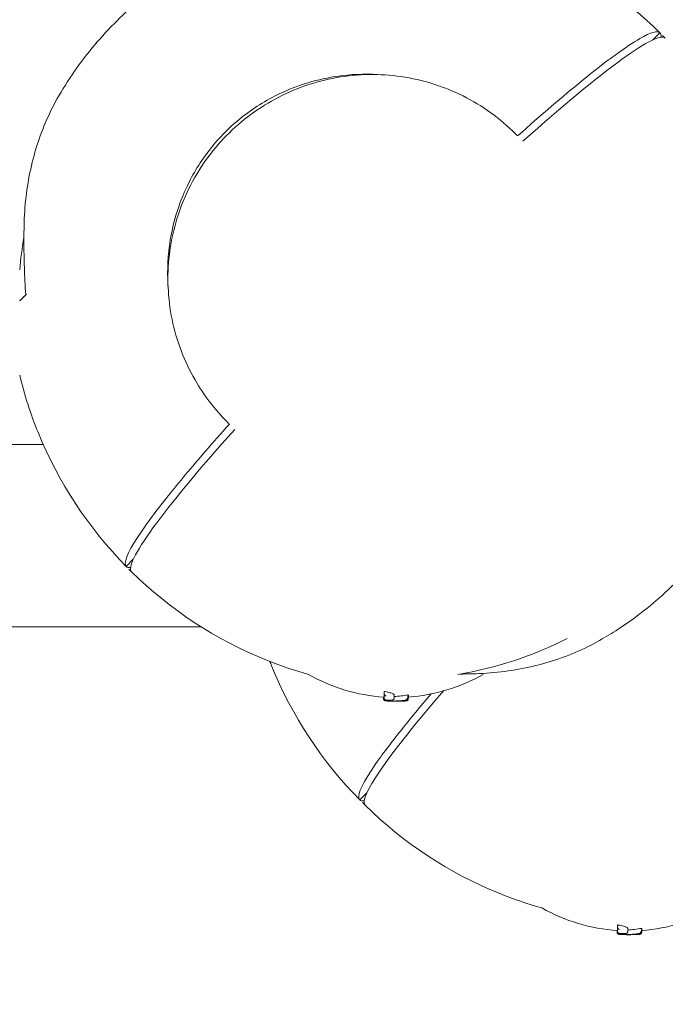
# Model space of a CAD drawing. Units: millimetres. Extents: x -14376 to 4185, y -2567 to 12420.
# Drawn here: x -171 to 0, y -73 to 188 of the extents above; entities that cross this region are included whole.
import ezdxf

# ---------------------------------------------------------------- set-up
doc = ezdxf.new("R2010")
doc.units = ezdxf.units.MM
doc.header["$MEASUREMENT"] = 0
doc.header["$PDMODE"] = 34
doc.layers.add('BSF_BEM-SI-MIN', color=7, linetype='Continuous')
doc.styles.get("Standard").update_dxf_attribs({"font": 'arial.ttf'})
doc.dimstyles.new('Europa 1-100', dxfattribs={"dimscale": 100, "dimtxt": 2, "dimasz": 2, "dimexe": 2, "dimexo": 3, "dimgap": 2, "dimtad": 0, "dimlfac": 0.001, "dimzin": 0, "dimtxsty": 'Standard', "dimcen": 0, "dimadec": 0, "dimazin": 0, "dimtfac": 1, "dimtofl": 0, "dimtmove": 0, "dimatfit": 3, "dimfxl": 2, "dimfxlon": 1, "dimtolj": 1, "dimtzin": 0, "dimlwd": -1, "dimlwe": -1, "dimarcsym": 0})

# ---------------------------------------------------------------- blocks, each defined once
blk = doc.blocks.new('*D146')
at = {"layer": 'BSF_BEM-SI-MIN', "color": 0, "transparency": 16777216}
for p, q in [((-13276.94, -2167.24), (-13276.94, -2567.24)), ((4185.47, -2167.24), (4185.47, -2567.24)), ((-13076.94, -2367.24), (-5187.48, -2367.24)), ((3985.47, -2367.24), (-3903.99, -2367.24))]:
    blk.add_line(p, q, dxfattribs=at)
for points in [[(-13076.94, -2333.9), (-13076.94, -2400.57), (-13276.94, -2367.24)], [(3985.47, -2333.9), (3985.47, -2400.57), (4185.47, -2367.24)]]:
    blk.add_solid(points, dxfattribs=at)
at = {"layer": 'Defpoints', "color": 0, "transparency": 16777216}
for p in [(-13276.94, 4867.3), (4185.47, 2029.02), (4185.47, -2367.24)]:
    blk.add_point(p, dxfattribs=at)
at = {"layer": 'BSF_BEM-SI-MIN', "color": 0, "transparency": 16777216, "insert": (-4545.73, -2367.24), "char_height": 200, "attachment_point": 5}
blk.add_mtext('\\A1;17,46m', dxfattribs=at)
blk = doc.blocks.new('*D147')
at = {"layer": 'BSF_BEM-SI-MIN', "color": 0, "transparency": 16777216}
for p, q in [((-11274.12, -1716.33), (-11274.12, -2116.33)), ((2181.13, -1716.33), (2181.13, -2116.33)), ((-11074.12, -1916.33), (-5187.48, -1916.33)), ((1981.13, -1916.33), (-3903.99, -1916.33))]:
    blk.add_line(p, q, dxfattribs=at)
for points in [[(-11074.12, -1883), (-11074.12, -1949.66), (-11274.12, -1916.33)], [(1981.13, -1883), (1981.13, -1949.66), (2181.13, -1916.33)]]:
    blk.add_solid(points, dxfattribs=at)
at = {"layer": 'Defpoints', "color": 0, "transparency": 16777216}
for p in [(-11274.12, 4865.3), (2181.13, 2044.02, 0.01), (2181.13, -1916.33)]:
    blk.add_point(p, dxfattribs=at)
at = {"layer": 'BSF_BEM-SI-MIN', "color": 0, "transparency": 16777216, "insert": (-4545.73, -1916.33), "char_height": 200, "attachment_point": 5}
blk.add_mtext('\\A1;13,46m', dxfattribs=at)
blk = doc.blocks.new('A$Cd3d25c13')
at = {"color": 0, "linetype": 'Continuous', "lineweight": 0}
for p, q in [((-3, 182.96), (-1.11, 184.85)), ((-1.11, 184.85), (-1.11, 184.85)), ((-38.92, 157.61), (-39.38, 158.07)), ((-115.29, 81.24), (-115.75, 81.7)), ((-164.49, 75.72), (-232.84, 75.72)), ((-142.53, 43.43), (-140.64, 45.32)), ((-142.53, 43.43), (-142.53, 43.43)), ((-141.11, 42.01), (-141.11, 42.01)), ((-141.11, 42.01), (-141.11, 42.01)), ((-122.65, 27.42), (-1394.82, 27.41)), ((-74.33, 8.81), (-74.33, 8.34)), ((-74.27, 8.84), (-74.27, 8.3)), ((-74.2, 10.3), (-74.2, 9.76)), ((-71.53, 9.39), (-71.53, 8.89)), ((-67.87, 9.39), (-67.87, 8.85)), ((-67.83, 8.42), (-67.83, 8.32)), ((-67.79, 8.55), (-67.79, 8.33)), ((-67.77, 9.22), (-67.77, 8.69)), ((-80.66, -18.43), (-78.78, -16.55)), ((-80.66, -18.43), (-80.66, -18.43)), ((-79.24, -19.85), (-79.24, -19.85)), ((-79.24, -19.85), (-79.24, -19.85)), ((-12.34, -51.57), (-12.34, -52.1)), ((-12.46, -53.05), (-12.46, -53.52)), ((-12.41, -53.03), (-12.41, -53.56)), ((-9.66, -52.48), (-9.66, -52.97)), ((-6.01, -52.47), (-6.01, -53.01)), ((-5.97, -53.44), (-5.97, -53.54)), ((-5.92, -53.32), (-5.92, -53.53)), ((-5.91, -52.64), (-5.91, -53.18))]:
    blk.add_line(p, q, dxfattribs=at)
for centre, radius, start, end in [((-71.11, 113.43), 100, 170.0983, 175.0752), ((-71.11, 113.43), 100, 170.0983, 175.0751), ((-71.11, 113.43), 100, 279.4703, 296.9874), ((-71.11, 55.7), 47, 240.5133, 266.1451), ((-71.11, 55.7), 47, 274.0716, 299.4867), ((-71.11, 55.32), 47.62, 268.821, 269.9947), ((-71.11, 55.32), 47.62, 270.0053, 272.1621), ((-9.25, -6.16), 47, 240.5133, 266.1451), ((-9.25, -6.16), 47, 274.0716, 299.4867), ((-9.24, -6.54), 47.62, 268.821, 269.9947), ((-9.25, -6.54), 47.62, 270.0053, 272.1621)]:
    blk.add_arc(centre, radius, start, end, dxfattribs=at)
for centre, major_axis, ratio, start_param, end_param in [((-70.41, 112.72), (70.71, 70.71), 0.087156, -0.000875, 1.000437), ((-70.41, 112.72), (-70.71, -70.71), 0.087156, -1.000437, 0.000875), ((-8.54, 50.86), (-70.71, -70.71), 0.087156, -0.878012, 0.000875), ((-71.42, 55.04), (-0.06, -47.33), 0.81596, -0.036223, -0.015722), ((-9.55, -6.82), (-0.06, -47.33), 0.81596, -0.036223, -0.015722)]:
    blk.add_ellipse(centre, major_axis=major_axis, ratio=ratio, start_param=start_param, end_param=end_param, dxfattribs=at)
at = {"color": 0, "linetype": 'Continuous', "lineweight": 0, "extrusion": (1.09878e-16, 1.12105e-16, -1)}
blk.add_ellipse((-71.81, 114.13), major_axis=(70.71, 70.71), ratio=0.087156, start_param=-0.000875, end_param=0.114556, dxfattribs=at)
at = {"color": 0, "linetype": 'Continuous', "lineweight": 0, "extrusion": (2.27659e-16, -5.6629e-18, -1)}
blk.add_ellipse((-77.11, 119.43), major_axis=(-38.18, -38.18), ratio=0.996195, start_param=-0.000774, end_param=0, dxfattribs=at)
at = {"color": 0, "linetype": 'Continuous', "lineweight": 0, "extrusion": (-3.59592e-17, 2.60582e-16, -1)}
for centre in [(-71.81, 114.13), (-9.95, 52.27)]:
    blk.add_ellipse(centre, major_axis=(-70.71, -70.71), ratio=0.087156, start_param=-0.114557, end_param=0.000875, dxfattribs=at)
at = {"color": 0, "linetype": 'Continuous', "lineweight": 0, "extrusion": (1.84403e-16, -1.5046e-18, -1)}
for centre in [(-73.99, 55.04), (-12.13, -6.82)]:
    blk.add_ellipse(centre, major_axis=(0.03, -47.07), ratio=0.820081, start_param=-0.051654, end_param=-0.011677, dxfattribs=at)
at = {"color": 0, "linetype": 'Continuous', "lineweight": 0, "extrusion": (1.88782e-16, 3.67926e-18, -1)}
for centre in [(-73.48, 55.7), (-11.61, -6.16)]:
    blk.add_ellipse(centre, major_axis=(0, -46.83), ratio=0.809803, start_param=-0.148417, end_param=-0.051513, dxfattribs=at)
at = {"color": 0, "linetype": 'Continuous', "lineweight": 0}
for points, knots in [([(-1.11, 184.85), (-10.16, 193.73), (-20.69, 201), (-37, 208.47), (-41.93, 210.31), (-46.96, 211.77)], [-114.109815, -114.109815, -114.109815, -114.109815, -76.124043, -76.124043, -60.367365, -60.367365, -60.367365, -60.367365]), ([(-160.34, 168.16), (-158.87, 170.68), (-157.28, 173.15), (-153.89, 177.91), (-152.08, 180.21), (-148.28, 184.63), (-146.27, 186.76), (-142.09, 190.8), (-139.9, 192.73), (-135.36, 196.38), (-133, 198.1), (-129.03, 200.74), (-127.45, 201.72), (-125.84, 202.66)], [0, 0, 0, 0, 8.776663, 8.776663, 17.534956, 17.534956, 26.275041, 26.275041, 35.006836, 35.006836, 43.740478, 43.740478, 49.322691, 49.322691, 49.322691, 49.322691]), ([(-38.82, 157.5), (-32.56, 163.1), (-26.81, 168.03), (-15.22, 177.45), (-10, 181.25), (-3.54, 184.97), (-1.76, 185.48), (-1.11, 184.85)], [170.497064, 170.497064, 170.497064, 170.497064, 200.484612, 200.484612, 239.547288, 239.547288, 270.77609, 270.77609, 270.77609, 270.77609]), ([(-39.38, 158.07), (-43.44, 162.13), (-48.15, 165.53), (-58.42, 170.67), (-63.97, 172.41), (-75.34, 174.05), (-81.16, 173.96), (-92.49, 171.94), (-97.99, 170.02), (-108.13, 164.54), (-112.75, 160.99), (-120.66, 152.61), (-123.94, 147.78), (-128.81, 137.35), (-130.41, 131.75), (-131.77, 120.32), (-131.52, 114.51), (-129.22, 103.25), (-127.16, 97.81), (-121.95, 88.77), (-119.07, 85.02), (-115.75, 81.7)], [4.716245, 4.716245, 4.716245, 4.716245, 5.0362, 5.0362, 5.356164, 5.356164, 5.676151, 5.676151, 5.996167, 5.996167, 6.316204, 6.316204, 6.636248, 6.636248, 6.956283, 6.956283, 7.276293, 7.276293, 7.596276, 7.596276, 7.857837, 7.857837, 7.857837, 7.857837]), ([(-131.4, 116.94), (-131.42, 117.31), (-131.45, 117.68), (-131.47, 118.05), (-131.69, 122.01), (-131.48, 125.99), (-129.97, 135.24), (-128.3, 140.4), (-124.09, 148.77), (-121.91, 152.09), (-117.04, 157.92), (-114.42, 160.46), (-108.34, 165.22), (-104.84, 167.34), (-96.08, 171.35), (-90.7, 172.85), (-81.67, 173.91), (-78.13, 173.98), (-74.62, 173.71)], [-1.117936, -1.117936, -1.117936, -1.117936, 0, 0, 0, 11.937227, 11.937227, 28.152602, 28.152602, 40.052095, 40.052095, 50.965007, 50.965007, 63.228651, 63.228651, 79.904972, 79.904972, 90.549136, 90.549136, 90.549136, 90.549136]), ([(-160.34, 168.16), (-161.54, 166.09), (-162.63, 163.96), (-164.57, 159.54), (-165.42, 157.27), (-166.9, 152.62), (-167.52, 150.23), (-168.52, 145.38), (-168.9, 142.91), (-169.43, 137.89), (-169.57, 135.35), (-169.6, 132.79)], [1.561966, 1.561966, 1.561966, 1.561966, 9.960287, 9.960287, 18.358608, 18.358608, 26.756928, 26.756928, 35.155249, 35.155249, 43.55357, 43.55357, 43.55357, 43.55357]), ([(-169.6, 132.79), (-169.62, 131.72), (-169.62, 130.63), (-169.62, 128.39), (-169.61, 127.25), (-169.57, 124.95), (-169.55, 123.78), (-169.47, 121.41), (-169.42, 120.22), (-169.3, 117.82), (-169.23, 116.61), (-169.15, 115.39)], [0, 0, 0, 0, 3.607689, 3.607689, 7.215379, 7.215379, 10.823068, 10.823068, 14.430758, 14.430758, 18.038447, 18.038447, 18.038447, 18.038447]), ([(-170.74, 113.8), (-170.64, 113.9), (-170.53, 114.02), (-170.22, 114.32), (-170.03, 114.51), (-169.61, 114.93), (-169.39, 115.15), (-169.15, 115.39)], [8.27304, 8.27304, 8.27304, 8.27304, 11.459995, 11.459995, 15.279993, 15.279993, 18.686175, 18.686175, 18.686175, 18.686175]), ([(-170.28, 114.26), (-170.17, 114.37), (-170.06, 114.48), (-169.64, 114.9), (-169.31, 115.23), (-168.97, 115.57)], [-58.549097, -58.549097, -58.549097, -58.549097, -57.190702, -57.190702, -53.54442, -53.54442, -53.54442, -53.54442]), ([(-169.15, 115.39), (-169.15, 115.39), (-169.15, 115.39), (-169.14, 115.4), (-169.08, 115.46), (-168.97, 115.57)], [0, 0, 0, 0, 0.057407, 0.057407, 1.254077, 1.254077, 1.254077, 1.254077]), ([(-170.74, 94.15), (-169.5, 88.99), (-167.88, 83.91), (-160.51, 65.72), (-152.55, 53.64), (-142.53, 43.43)], [-58.898473, -58.898473, -58.898473, -58.898473, -42.902889, -42.902889, 0, 0, 0, 0]), ([(-142.53, 43.43), (-142.63, 43.54), (-142.7, 43.67), (-143.08, 45.1), (-141.6, 48.15), (-138.4, 52.8), (-136.59, 55.44), (-134.24, 58.56), (-128.55, 65.68), (-125.23, 69.66), (-119.5, 76.28), (-117.39, 78.67), (-115.18, 81.14)], [-44.089812, -44.089812, -44.089812, -44.089812, -39.062676, -39.062676, 0, 0, 0, 22.116955, 22.116955, 44.23391, 44.23391, 56.051273, 56.051273, 56.051273, 56.051273]), ([(18.12, 58.7), (16.65, 56.17), (15.06, 53.71), (11.67, 48.95), (9.86, 46.65), (6.06, 42.22), (4.05, 40.1), (-0.13, 36.05), (-2.32, 34.12), (-6.86, 30.48), (-9.22, 28.76), (-13.19, 26.12), (-14.77, 25.14), (-16.38, 24.2)], [0, 0, 0, 0, 8.776663, 8.776663, 17.534956, 17.534956, 26.275041, 26.275041, 35.006836, 35.006836, 43.740478, 43.740478, 49.322699, 49.322699, 49.322699, 49.322699]), ([(-94.22, 14.79), (-98.06, 15.87), (-101.85, 17.16), (-118.82, 24.03), (-130.9, 31.99), (-141.11, 42.01)], [-54.927368, -54.927368, -54.927368, -54.927368, -42.902889, -42.902889, 0, 0, 0, 0]), ([(-16.38, 24.2), (-18.44, 23), (-20.58, 21.91), (-24.99, 19.97), (-27.27, 19.12), (-31.92, 17.64), (-34.31, 17.02), (-39.16, 16.02), (-41.63, 15.64), (-46.65, 15.11), (-49.19, 14.97), (-51.75, 14.93)], [1.561971, 1.561971, 1.561971, 1.561971, 9.960291, 9.960291, 18.35861, 18.35861, 26.75693, 26.75693, 35.15525, 35.15525, 43.55357, 43.55357, 43.55357, 43.55357]), ([(-104.45, 18.22), (-104.31, 17.85), (-104.16, 17.48), (-98.65, 3.86), (-90.68, -8.23), (-80.66, -18.43)], [-44.10237, -44.10237, -44.10237, -44.10237, -42.902889, -42.902889, 0, 0, 0, 0]), ([(-80.66, -18.43), (-80.77, -18.33), (-80.84, -18.19), (-81.21, -16.76), (-79.74, -13.71), (-76.54, -9.06), (-74.72, -6.43), (-72.37, -3.3), (-67.24, 3.13), (-64.63, 6.27), (-61.75, 9.65)], [-44.089812, -44.089812, -44.089812, -44.089812, -39.062676, -39.062676, 0, 0, 0, 22.116955, 22.116955, 39.957704, 39.957704, 39.957704, 39.957704]), ([(-74.33, 8.34), (-74.33, 8.29), (-74.32, 8.23), (-74.29, 8.14), (-74.26, 8.09), (-74.21, 8.02), (-74.19, 7.99), (-74.14, 7.94), (-74.12, 7.93), (-74.08, 7.91), (-74.07, 7.9), (-74.06, 7.89)], [5.36256795, 5.36256795, 5.36256795, 5.36256795, 5.37629695, 5.37629695, 5.39176757, 5.39176757, 5.41192531, 5.41192531, 5.43208305, 5.43208305, 5.44948125, 5.44948125, 5.44948125, 5.44948125]), ([(-74.2, 8.85), (-74.22, 8.85), (-74.23, 8.85), (-74.26, 8.84), (-74.27, 8.84), (-74.27, 8.84)], [1.5273245, 1.5273245, 1.5273245, 1.5273245, 1.7106063, 1.7106063, 2.062549, 2.062549, 2.062549, 2.062549]), ([(-73.74, 7.79), (-73.75, 7.79), (-73.77, 7.79), (-73.8, 7.8), (-73.81, 7.8), (-73.84, 7.8), (-73.86, 7.81), (-73.9, 7.82), (-73.91, 7.82), (-73.95, 7.84), (-73.98, 7.84), (-74.05, 7.89), (-74.09, 7.91), (-74.18, 8.01), (-74.22, 8.07), (-74.26, 8.19), (-74.27, 8.25), (-74.27, 8.3)], [0, 0, 0, 0, 0.1143967, 0.1143967, 0.2287935, 0.2287935, 0.3431902, 0.3431902, 0.4003886, 0.4003886, 0.4712866, 0.4712866, 0.5199246, 0.5199246, 0.5526078, 0.5526078, 0.5719837, 0.5719837, 0.5719837, 0.5719837]), ([(-71.53, 9.39), (-71.53, 9.43), (-71.55, 9.47), (-71.64, 9.56), (-71.71, 9.61), (-71.91, 9.72), (-72.03, 9.77), (-72.32, 9.88), (-72.48, 9.93), (-72.83, 10.02), (-73.02, 10.07), (-73.45, 10.16), (-73.69, 10.21), (-74.02, 10.27), (-74.11, 10.28), (-74.2, 10.3)], [0.06279, 0.06279, 0.06279, 0.06279, 0.76586, 0.76586, 1.53172, 1.53172, 2.29758, 2.29758, 3.06344, 3.06344, 3.821489, 3.821489, 4.579538, 4.579538, 4.861655, 4.861655, 4.861655, 4.861655]), ([(-74.2, 9.76), (-74.2, 9.46), (-74.2, 9.2), (-74.2, 8.82), (-74.2, 8.68), (-74.2, 8.57)], [-6.592131, -6.592131, -6.592131, -6.592131, -2.922125, -2.922125, 0, 0, 0, 0]), ([(-74.2, 9.69), (-74.19, 9.64), (-74.18, 9.6), (-74.15, 9.5), (-74.12, 9.45), (-74.04, 9.33), (-73.99, 9.27), (-73.86, 9.15), (-73.8, 9.11), (-73.73, 9.08), (-73.73, 9.08), (-73.73, 9.08)], [0, 0, 0, 0, 0.1339761, 0.1339761, 0.3308335, 0.3308335, 0.6342337, 0.6342337, 0.9373262, 0.9373262, 0.9389504, 0.9389504, 0.9389504, 0.9389504]), ([(-73.51, 7.97), (-73.56, 7.98), (-73.6, 7.99), (-73.68, 8.01), (-73.71, 8.02), (-73.79, 8.04), (-73.83, 8.05), (-73.92, 8.1), (-73.97, 8.12), (-74.08, 8.22), (-74.12, 8.27), (-74.18, 8.4), (-74.2, 8.47), (-74.2, 8.55), (-74.2, 8.56), (-74.2, 8.57)], [2.764731, 2.764731, 2.764731, 2.764731, 2.9593719, 2.9593719, 3.1540128, 3.1540128, 3.3486537, 3.3486537, 3.5432946, 3.5432946, 3.6525698, 3.6525698, 3.7265276, 3.7265276, 3.7379355, 3.7379355, 3.7379355, 3.7379355]), ([(-69.38, 7.88), (-69.66, 7.85), (-69.94, 7.83), (-70.49, 7.79), (-70.77, 7.78), (-71.32, 7.76), (-71.6, 7.75), (-72.15, 7.74), (-72.43, 7.75), (-72.98, 7.75), (-73.26, 7.76), (-73.54, 7.77)], [0, 0, 0, 0, 1.008148, 1.008148, 2.016296, 2.016296, 3.024444, 3.024444, 4.032592, 4.032592, 5.04074, 5.04074, 5.04074, 5.04074]), ([(-73.51, 7.97), (-73.51, 7.97), (-73.5, 7.97), (-73.49, 7.97), (-73.49, 7.97), (-73.49, 7.97)], [0.8382049, 0.8382049, 0.8382049, 0.8382049, 0.9521944, 0.9521944, 0.9536459, 0.9536459, 0.9536459, 0.9536459]), ([(-72.04, 8.03), (-72.04, 8.03), (-72.04, 8.03), (-71.99, 8.03), (-71.95, 8.03), (-71.87, 8.04), (-71.83, 8.06), (-71.74, 8.1), (-71.69, 8.14), (-71.61, 8.23), (-71.58, 8.28), (-71.54, 8.38), (-71.53, 8.44), (-71.53, 8.5)], [-0.8457085, -0.8457085, -0.8457085, -0.8457085, -0.8445803, -0.8445803, -0.70392, -0.70392, -0.5649433, -0.5649433, -0.3589567, -0.3589567, -0.1747111, -0.1747111, 0, 0, 0, 0]), ([(-71.53, 8.89), (-71.53, 8.89), (-71.53, 8.88), (-71.53, 8.88), (-71.53, 8.87), (-71.53, 8.87), (-71.53, 8.86), (-71.53, 8.86), (-71.53, 8.85), (-71.53, 8.84), (-71.53, 8.84), (-71.53, 8.84)], [4.90254846, 4.90254846, 4.90254846, 4.90254846, 4.91358299, 4.91358299, 4.92461753, 4.92461753, 4.93565207, 4.93565207, 4.94668661, 4.94668661, 4.95772115, 4.95772115, 4.95772115, 4.95772115]), ([(-71.53, 8.5), (-71.53, 8.51), (-71.53, 8.51), (-71.53, 8.57), (-71.53, 8.62), (-71.53, 8.68), (-71.53, 8.74), (-71.53, 8.8), (-71.53, 8.87)], [-7.186938, -7.186938, -7.186938, -7.186938, -6.99791, -6.99791, -5.705667, -5.705667, -5.705667, -4.513959, -4.513959, -4.513959, -4.513959]), ([(-67.95, 8.26), (-68, 8.21), (-68.04, 8.18), (-68.17, 8.11), (-68.24, 8.08), (-68.4, 8.03), (-68.48, 8.01), (-68.66, 7.97), (-68.76, 7.95), (-68.97, 7.92), (-69.09, 7.91), (-69.27, 7.89), (-69.32, 7.88), (-69.38, 7.88)], [3.090238, 3.090238, 3.090238, 3.090238, 3.339527, 3.339527, 3.797262, 3.797262, 4.254997, 4.254997, 4.712733, 4.712733, 5.170468, 5.170468, 5.378914, 5.378914, 5.378914, 5.378914]), ([(-67.83, 8.32), (-67.83, 8.27), (-67.84, 8.21), (-67.87, 8.12), (-67.89, 8.07), (-67.95, 8), (-67.98, 7.97), (-68.04, 7.91), (-68.06, 7.9), (-68.11, 7.87), (-68.14, 7.86), (-68.18, 7.84), (-68.2, 7.83), (-68.25, 7.82), (-68.28, 7.81), (-68.36, 7.8), (-68.42, 7.79), (-68.55, 7.78), (-68.63, 7.77), (-68.8, 7.76), (-68.89, 7.76), (-69.07, 7.75), (-69.15, 7.74), (-69.24, 7.74)], [2.228362, 2.228362, 2.228362, 2.228362, 2.256415, 2.256415, 2.287513, 2.287513, 2.327674, 2.327674, 2.381638, 2.381638, 2.448712, 2.448712, 2.54586, 2.54586, 2.76201, 2.76201, 3.182044, 3.182044, 3.602077, 3.602077, 4.022111, 4.022111, 4.328529, 4.328529, 4.328529, 4.328529]), ([(-68.59, 7.99), (-68.58, 7.95), (-68.58, 7.92), (-68.57, 7.86), (-68.57, 7.84), (-68.57, 7.84), (-68.57, 7.84), (-68.57, 7.84)], [0.4019124, 0.4019124, 0.4019124, 0.4019124, 0.5729701, 0.5729701, 0.8320448, 0.8320448, 0.8333101, 0.8333101, 0.8333101, 0.8333101]), ([(-67.87, 8.85), (-67.87, 8.81), (-67.87, 8.78), (-67.89, 8.69), (-67.9, 8.65), (-67.93, 8.56), (-67.95, 8.5), (-68.02, 8.4), (-68.06, 8.35), (-68.15, 8.28), (-68.2, 8.25), (-68.25, 8.24), (-68.25, 8.24), (-68.25, 8.24)], [0, 0, 0, 0, 0.109059, 0.109059, 0.257817, 0.257817, 0.482961, 0.482961, 0.727827, 0.727827, 1.005919, 1.005919, 1.007586, 1.007586, 1.007586, 1.007586]), ([(-68.24, 7.82), (-68.23, 7.83), (-68.22, 7.83), (-68.19, 7.84), (-68.17, 7.84), (-68.12, 7.86), (-68.11, 7.86), (-68.06, 7.88), (-68.03, 7.9), (-67.95, 7.96), (-67.91, 8), (-67.83, 8.11), (-67.81, 8.18), (-67.79, 8.27), (-67.79, 8.3), (-67.79, 8.33)], [0.1580688, 0.1580688, 0.1580688, 0.1580688, 0.2288794, 0.2288794, 0.343319, 0.343319, 0.398914, 0.398914, 0.4725025, 0.4725025, 0.5251342, 0.5251342, 0.5590739, 0.5590739, 0.5721984, 0.5721984, 0.5721984, 0.5721984]), ([(-67.95, 8.26), (-67.94, 8.26), (-67.94, 8.26), (-67.91, 8.29), (-67.89, 8.32), (-67.87, 8.35)], [0.356155, 0.356155, 0.356155, 0.356155, 0.3707056, 0.3707056, 0.4837329, 0.4837329, 0.4837329, 0.4837329]), ([(-67.77, 9.22), (-67.77, 9.26), (-67.79, 9.3), (-67.84, 9.36), (-67.85, 9.38), (-67.87, 9.39)], [0.595483, 0.595483, 0.595483, 0.595483, 1.510798, 1.510798, 1.80634, 1.80634, 1.80634, 1.80634]), ([(-67.77, 8.69), (-67.77, 8.66), (-67.77, 8.64), (-67.78, 8.59), (-67.78, 8.57), (-67.79, 8.52), (-67.8, 8.5), (-67.82, 8.45), (-67.83, 8.43), (-67.85, 8.39), (-67.86, 8.37), (-67.87, 8.35)], [3.4502683, 3.4502683, 3.4502683, 3.4502683, 3.5627189, 3.5627189, 3.6751694, 3.6751694, 3.7876199, 3.7876199, 3.9000704, 3.9000704, 4.012521, 4.012521, 4.012521, 4.012521]), ([(-73.54, 7.77), (-73.55, 7.77), (-73.57, 7.77), (-73.6, 7.78), (-73.61, 7.78), (-73.64, 7.78), (-73.66, 7.78), (-73.68, 7.78), (-73.69, 7.78), (-73.71, 7.79), (-73.73, 7.79), (-73.74, 7.79)], [-0.3203121, -0.3203121, -0.3203121, -0.3203121, -0.2562497, -0.2562497, -0.1921873, -0.1921873, -0.1281248, -0.1281248, -0.0640624, -0.0640624, 0, 0, 0, 0]), ([(-73.54, 7.77), (-73.54, 7.77), (-73.54, 7.77), (-73.54, 7.77), (-73.54, 7.77), (-73.54, 7.77)], [-0.86494836, -0.86494836, -0.86494836, -0.86494836, -0.86367277, -0.86367277, -0.85190566, -0.85190566, -0.85190566, -0.85190566]), ([(-73.27, 7.76), (-73.22, 7.76), (-73.17, 7.76), (-73.04, 7.75), (-72.96, 7.74), (-72.88, 7.74)], [1.4575199, 1.4575199, 1.4575199, 1.4575199, 1.6600089, 1.6600089, 1.9669369, 1.9669369, 1.9669369, 1.9669369]), ([(-32.35, -47.07), (-36.2, -46), (-39.99, -44.7), (-56.96, -37.84), (-69.04, -29.87), (-79.24, -19.85)], [-54.927368, -54.927368, -54.927368, -54.927368, -42.902889, -42.902889, 0, 0, 0, 0]), ([(-9.66, -52.48), (-9.66, -52.44), (-9.68, -52.4), (-9.77, -52.3), (-9.85, -52.25), (-10.04, -52.15), (-10.17, -52.09), (-10.45, -51.99), (-10.62, -51.94), (-10.96, -51.84), (-11.16, -51.79), (-11.59, -51.7), (-11.82, -51.65), (-12.16, -51.6), (-12.25, -51.58), (-12.34, -51.57)], [0.06279, 0.06279, 0.06279, 0.06279, 0.76586, 0.76586, 1.53172, 1.53172, 2.29758, 2.29758, 3.06344, 3.06344, 3.821489, 3.821489, 4.579538, 4.579538, 4.861655, 4.861655, 4.861655, 4.861655]), ([(-12.34, -52.1), (-12.34, -52.41), (-12.34, -52.67), (-12.34, -53.05), (-12.34, -53.19), (-12.34, -53.29)], [-6.592131, -6.592131, -6.592131, -6.592131, -2.922125, -2.922125, 0, 0, 0, 0]), ([(-12.34, -52.18), (-12.33, -52.22), (-12.32, -52.27), (-12.28, -52.36), (-12.25, -52.42), (-12.18, -52.53), (-12.12, -52.6), (-12, -52.71), (-11.93, -52.75), (-11.87, -52.78), (-11.87, -52.78), (-11.87, -52.78)], [0, 0, 0, 0, 0.1339761, 0.1339761, 0.3308335, 0.3308335, 0.6342337, 0.6342337, 0.9373262, 0.9373262, 0.9389504, 0.9389504, 0.9389504, 0.9389504]), ([(-12.46, -53.52), (-12.46, -53.58), (-12.45, -53.63), (-12.42, -53.73), (-12.4, -53.77), (-12.35, -53.85), (-12.32, -53.88), (-12.27, -53.92), (-12.25, -53.94), (-12.22, -53.96), (-12.2, -53.96), (-12.19, -53.97)], [5.36256795, 5.36256795, 5.36256795, 5.36256795, 5.37629695, 5.37629695, 5.39176757, 5.39176757, 5.41192531, 5.41192531, 5.43208305, 5.43208305, 5.44948125, 5.44948125, 5.44948125, 5.44948125]), ([(-12.34, -53.01), (-12.36, -53.01), (-12.37, -53.02), (-12.4, -53.02), (-12.41, -53.02), (-12.41, -53.03)], [1.5273245, 1.5273245, 1.5273245, 1.5273245, 1.7106063, 1.7106063, 2.062549, 2.062549, 2.062549, 2.062549]), ([(-11.87, -54.08), (-11.89, -54.07), (-11.9, -54.07), (-11.93, -54.07), (-11.95, -54.07), (-11.98, -54.06), (-12, -54.06), (-12.03, -54.05), (-12.05, -54.04), (-12.09, -54.03), (-12.11, -54.02), (-12.19, -53.97), (-12.23, -53.95), (-12.31, -53.85), (-12.35, -53.8), (-12.4, -53.67), (-12.41, -53.62), (-12.41, -53.56)], [0, 0, 0, 0, 0.1143967, 0.1143967, 0.2287935, 0.2287935, 0.3431902, 0.3431902, 0.4003886, 0.4003886, 0.4712866, 0.4712866, 0.5199246, 0.5199246, 0.5526078, 0.5526078, 0.5719837, 0.5719837, 0.5719837, 0.5719837]), ([(-11.65, -53.89), (-11.69, -53.89), (-11.73, -53.88), (-11.81, -53.86), (-11.85, -53.85), (-11.93, -53.82), (-11.97, -53.81), (-12.05, -53.77), (-12.11, -53.74), (-12.21, -53.64), (-12.26, -53.59), (-12.32, -53.46), (-12.34, -53.4), (-12.34, -53.32), (-12.34, -53.3), (-12.34, -53.29)], [2.764731, 2.764731, 2.764731, 2.764731, 2.9593719, 2.9593719, 3.1540128, 3.1540128, 3.3486537, 3.3486537, 3.5432946, 3.5432946, 3.6525698, 3.6525698, 3.7265276, 3.7265276, 3.7379355, 3.7379355, 3.7379355, 3.7379355]), ([(-11.67, -54.09), (-11.69, -54.09), (-11.71, -54.09), (-11.74, -54.09), (-11.75, -54.09), (-11.78, -54.09), (-11.79, -54.08), (-11.82, -54.08), (-11.83, -54.08), (-11.85, -54.08), (-11.86, -54.08), (-11.87, -54.08)], [-0.3203121, -0.3203121, -0.3203121, -0.3203121, -0.2562497, -0.2562497, -0.1921873, -0.1921873, -0.1281248, -0.1281248, -0.0640624, -0.0640624, 0, 0, 0, 0]), ([(-7.52, -53.99), (-7.8, -54.01), (-8.07, -54.03), (-8.63, -54.07), (-8.9, -54.08), (-9.46, -54.11), (-9.73, -54.11), (-10.29, -54.12), (-10.57, -54.12), (-11.12, -54.11), (-11.4, -54.1), (-11.67, -54.09)], [0, 0, 0, 0, 1.008148, 1.008148, 2.016296, 2.016296, 3.024444, 3.024444, 4.032592, 4.032592, 5.04074, 5.04074, 5.04074, 5.04074]), ([(-11.67, -54.09), (-11.67, -54.09), (-11.67, -54.09), (-11.67, -54.09), (-11.67, -54.09), (-11.67, -54.09)], [-0.86494836, -0.86494836, -0.86494836, -0.86494836, -0.86367277, -0.86367277, -0.85190566, -0.85190566, -0.85190566, -0.85190566]), ([(-11.65, -53.89), (-11.64, -53.89), (-11.64, -53.89), (-11.63, -53.89), (-11.63, -53.89), (-11.63, -53.89)], [0.8382049, 0.8382049, 0.8382049, 0.8382049, 0.9521944, 0.9521944, 0.9536459, 0.9536459, 0.9536459, 0.9536459]), ([(-11.4, -54.1), (-11.35, -54.11), (-11.31, -54.11), (-11.18, -54.12), (-11.1, -54.12), (-11.01, -54.12)], [1.4575199, 1.4575199, 1.4575199, 1.4575199, 1.6600089, 1.6600089, 1.9669369, 1.9669369, 1.9669369, 1.9669369]), ([(-10.17, -53.83), (-10.17, -53.83), (-10.17, -53.83), (-10.13, -53.84), (-10.09, -53.83), (-10.01, -53.82), (-9.97, -53.81), (-9.87, -53.76), (-9.82, -53.73), (-9.74, -53.64), (-9.71, -53.59), (-9.67, -53.48), (-9.66, -53.42), (-9.66, -53.37)], [-0.8457085, -0.8457085, -0.8457085, -0.8457085, -0.8445803, -0.8445803, -0.70392, -0.70392, -0.5649433, -0.5649433, -0.3589567, -0.3589567, -0.1747111, -0.1747111, 0, 0, 0, 0]), ([(-9.66, -52.97), (-9.66, -52.98), (-9.66, -52.98), (-9.66, -52.99), (-9.66, -52.99), (-9.66, -53), (-9.66, -53), (-9.66, -53.01), (-9.66, -53.01), (-9.66, -53.02), (-9.66, -53.02), (-9.66, -53.03)], [4.90254846, 4.90254846, 4.90254846, 4.90254846, 4.91358299, 4.91358299, 4.92461753, 4.92461753, 4.93565207, 4.93565207, 4.94668661, 4.94668661, 4.95772115, 4.95772115, 4.95772115, 4.95772115]), ([(-9.66, -53.37), (-9.66, -53.36), (-9.66, -53.35), (-9.66, -53.3), (-9.66, -53.24), (-9.66, -53.18), (-9.66, -53.12), (-9.66, -53.06), (-9.66, -53)], [-7.186938, -7.186938, -7.186938, -7.186938, -6.99791, -6.99791, -5.705667, -5.705667, -5.705667, -4.513959, -4.513959, -4.513959, -4.513959]), ([(-6.08, -53.61), (-6.13, -53.66), (-6.18, -53.69), (-6.31, -53.76), (-6.38, -53.78), (-6.53, -53.83), (-6.62, -53.85), (-6.8, -53.89), (-6.9, -53.91), (-7.11, -53.94), (-7.23, -53.96), (-7.4, -53.97), (-7.46, -53.98), (-7.52, -53.99)], [3.090238, 3.090238, 3.090238, 3.090238, 3.339527, 3.339527, 3.797262, 3.797262, 4.254997, 4.254997, 4.712733, 4.712733, 5.170468, 5.170468, 5.378914, 5.378914, 5.378914, 5.378914]), ([(-5.97, -53.54), (-5.97, -53.6), (-5.98, -53.65), (-6.01, -53.75), (-6.03, -53.79), (-6.08, -53.87), (-6.11, -53.9), (-6.17, -53.95), (-6.2, -53.97), (-6.25, -54), (-6.27, -54.01), (-6.32, -54.02), (-6.34, -54.03), (-6.39, -54.05), (-6.42, -54.05), (-6.5, -54.07), (-6.56, -54.07), (-6.69, -54.08), (-6.76, -54.09), (-6.93, -54.1), (-7.03, -54.11), (-7.21, -54.12), (-7.29, -54.12), (-7.38, -54.12)], [2.228362, 2.228362, 2.228362, 2.228362, 2.256415, 2.256415, 2.287513, 2.287513, 2.327674, 2.327674, 2.381638, 2.381638, 2.448712, 2.448712, 2.54586, 2.54586, 2.76201, 2.76201, 3.182044, 3.182044, 3.602077, 3.602077, 4.022111, 4.022111, 4.328529, 4.328529, 4.328529, 4.328529]), ([(-6.72, -53.88), (-6.72, -53.91), (-6.71, -53.94), (-6.7, -54), (-6.7, -54.02), (-6.71, -54.02), (-6.71, -54.02), (-6.71, -54.02)], [0.4019124, 0.4019124, 0.4019124, 0.4019124, 0.5729701, 0.5729701, 0.8320448, 0.8320448, 0.8333101, 0.8333101, 0.8333101, 0.8333101]), ([(-6.01, -53.02), (-6.01, -53.05), (-6.01, -53.09), (-6.02, -53.17), (-6.03, -53.21), (-6.06, -53.31), (-6.09, -53.36), (-6.16, -53.47), (-6.2, -53.51), (-6.28, -53.58), (-6.33, -53.61), (-6.39, -53.63), (-6.39, -53.63), (-6.39, -53.63)], [0, 0, 0, 0, 0.109059, 0.109059, 0.257817, 0.257817, 0.482961, 0.482961, 0.727827, 0.727827, 1.005919, 1.005919, 1.007586, 1.007586, 1.007586, 1.007586]), ([(-6.37, -54.04), (-6.36, -54.04), (-6.35, -54.04), (-6.32, -54.03), (-6.3, -54.02), (-6.26, -54.01), (-6.24, -54), (-6.2, -53.98), (-6.17, -53.97), (-6.09, -53.9), (-6.04, -53.87), (-5.97, -53.75), (-5.94, -53.69), (-5.93, -53.59), (-5.92, -53.56), (-5.92, -53.53)], [0.1580688, 0.1580688, 0.1580688, 0.1580688, 0.2288794, 0.2288794, 0.343319, 0.343319, 0.398914, 0.398914, 0.4725025, 0.4725025, 0.5251342, 0.5251342, 0.5590739, 0.5590739, 0.5721984, 0.5721984, 0.5721984, 0.5721984]), ([(-6.08, -53.61), (-6.08, -53.6), (-6.07, -53.6), (-6.05, -53.57), (-6.02, -53.54), (-6, -53.51)], [0.356155, 0.356155, 0.356155, 0.356155, 0.3707056, 0.3707056, 0.4837329, 0.4837329, 0.4837329, 0.4837329]), ([(-5.91, -52.64), (-5.91, -52.6), (-5.93, -52.56), (-5.98, -52.5), (-5.99, -52.49), (-6.01, -52.47)], [0.595483, 0.595483, 0.595483, 0.595483, 1.510798, 1.510798, 1.80634, 1.80634, 1.80634, 1.80634]), ([(-5.91, -53.18), (-5.91, -53.2), (-5.91, -53.23), (-5.92, -53.27), (-5.92, -53.3), (-5.93, -53.34), (-5.94, -53.37), (-5.95, -53.41), (-5.96, -53.43), (-5.98, -53.47), (-5.99, -53.49), (-6, -53.51)], [3.4502683, 3.4502683, 3.4502683, 3.4502683, 3.5627189, 3.5627189, 3.6751694, 3.6751694, 3.7876199, 3.7876199, 3.9000704, 3.9000704, 4.012521, 4.012521, 4.012521, 4.012521])]:
    blk.add_open_spline(points, degree=3, knots=knots, dxfattribs=at)
for points in [[(-0.4, 184.14), (-0.16, 183.9), (0.07, 183.67), (0.31, 183.43)], [(-170.28, 114.26), (-170.44, 114.1), (-170.59, 113.95), (-170.74, 113.8)], [(-141.11, 42.01), (-141.35, 42.25), (-141.58, 42.48), (-141.82, 42.72)], [(-94.24, 14.79), (-94.24, 14.79), (-94.24, 14.79), (-94.24, 14.79)], [(-51.75, 14.93), (-52.46, 14.93), (-53.18, 14.92), (-53.91, 14.92)], [(-74.2, 9.69), (-74.2, 9.71), (-74.2, 9.74), (-74.2, 9.76)], [(-67.87, 8.85), (-67.87, 8.85), (-67.87, 8.85), (-67.87, 8.85)], [(-79.24, -19.85), (-79.48, -19.62), (-79.72, -19.38), (-79.96, -19.15)], [(-32.38, -47.07), (-32.38, -47.07), (-32.38, -47.07), (-32.38, -47.07)], [(-12.34, -52.18), (-12.34, -52.15), (-12.34, -52.13), (-12.34, -52.1)], [(-6.01, -53.02), (-6.01, -53.02), (-6.01, -53.01), (-6.01, -53.01)]]:
    blk.add_open_spline(points, degree=3, dxfattribs=at)

msp = doc.modelspace()

# ---------------------------------------------------------------- block references
msp.add_blockref('A$Cd3d25c13', (0, 0))

# ---------------------------------------------------------------- dimensions: what is measured, and where the dimension line sits
at = {"layer": 'BSF_BEM-SI-MIN'}
for base, p1, p2, picture, middle in [((4185.471, -2367.236), (-13276.937, 4867.295), (4185.471, 2029.023), '*D146', (-4545.733, -2367.236)), ((2181.132, -1916.33), (-11274.123, 4865.295), (2181.132, 2044.023, 0.008), '*D147', (-4545.732, -1916.33))]:
    dim = msp.add_linear_dim(base=base, p1=p1, p2=p2, dimstyle='Europa 1-100', override={"dimpost": 'm'}, dxfattribs=at)
    dim.commit()
    dim.dimension.update_dxf_attribs({"geometry": picture, "text_midpoint": middle, "dimtype": 160})

doc.saveas('drawing.dxf')
